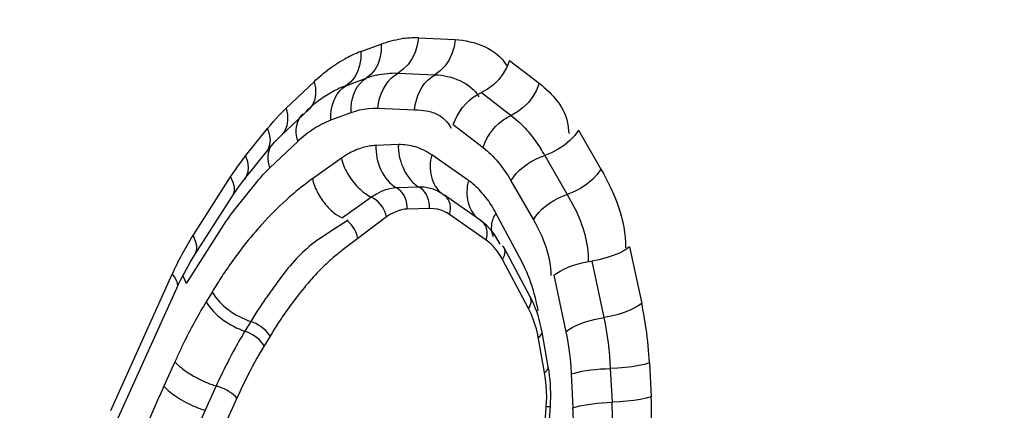
# Model space of a CAD drawing. Units: millimetres. Extents: x 0 to 594, y -34 to 420.
# Drawn here: x 215 to 215, y 58 to 58 of the extents above; entities that cross this region are included whole.
import ezdxf

# ---------------------------------------------------------------- set-up
doc = ezdxf.new("R2010")
doc.units = ezdxf.units.MM
doc.header["$LTSCALE"] = 32.67
doc.layers.get('0').update_dxf_attribs({"linetype": 'CONTINUOUS'})
doc.layers.add('AXES', color=7, linetype='CONTINUOUS')

msp = doc.modelspace()

# ---------------------------------------------------------------- linework, layer by layer
at = {"color": 9, "linetype": 'CONTINUOUS'}
for p, q in [((214.966536, 58.22859), (214.988091, 58.227623)), ((214.932832, 58.220653), (214.944736, 58.225047)), ((215.019903, 58.215432), (215.037279, 58.202059)), ((214.924108, 58.200639), (214.936013, 58.205033)), ((214.954666, 58.208065), (214.976221, 58.207097)), ((214.88921, 58.187507), (214.905564, 58.203028)), ((215.003442, 58.196666), (215.020817, 58.183293)), ((214.915384, 58.180625), (214.927289, 58.185019)), ((214.942796, 58.187539), (214.964351, 58.186572)), ((214.98698, 58.1779), (215.004355, 58.164527)), ((215.053988, 58.177892), (215.054511, 58.172742)), ((214.865512, 58.159552), (214.878297, 58.175559)), ((215.060255, 58.174729), (215.073348, 58.151861)), ((214.879634, 58.152567), (214.895988, 58.168088)), ((214.954854, 58.166175), (214.941763, 58.165697)), ((214.995888, 58.145146), (214.97439, 58.160147)), ((215.040477, 58.159908), (215.053569, 58.13704)), ((214.921562, 58.15827), (214.904637, 58.1462)), ((214.83477, 58.112904), (214.856731, 58.14725)), ((214.859086, 58.128061), (214.871872, 58.144068)), ((215.020699, 58.145087), (215.033791, 58.122219)), ((214.966998, 58.141303), (214.953906, 58.140825)), ((214.982831, 58.135689), (214.981271, 58.136898)), ((215.053569, 58.13704), (215.058072, 58.128788)), ((214.973069, 58.128867), (214.959977, 58.128388)), ((215.006209, 58.110273), (214.984711, 58.125274)), ((215.027164, 58.097373), (215.011873, 58.126132)), ((214.83088, 58.084964), (214.85284, 58.11931)), ((214.925561, 58.122058), (214.917926, 58.117052)), ((214.947939, 58.123962), (214.931162, 58.111192)), ((215.004329, 58.120688), (215.002769, 58.121897)), ((214.917926, 58.117052), (214.909805, 58.111883)), ((214.931162, 58.111192), (214.923334, 58.105413)), ((215.0901, 58.106285), (215.09717, 58.073205)), ((215.031027, 58.070183), (215.015735, 58.098942)), ((215.030085, 58.091233), (215.027164, 58.097373)), ((215.067904, 58.098043), (215.074973, 58.064962)), ((214.786655, 58.010585), (214.822628, 58.090332)), ((214.889304, 58.092609), (214.883793, 58.085252)), ((215.045708, 58.0898), (215.052777, 58.056719)), ((214.845896, 58.079928), (214.842447, 58.07422)), ((214.868516, 58.062737), (214.865066, 58.057029)), ((215.038901, 58.056213), (215.038876, 58.056495)), ((214.879825, 58.054141), (214.876376, 58.048433)), ((214.824112, 58.039157), (214.81767, 58.024875)), ((215.101664, 58.038385), (215.102675, 58.018629)), ((215.042569, 58.0358), (215.042544, 58.036081)), ((215.078819, 58.035168), (215.07983, 58.015412)), ((215.055974, 58.031951), (215.056985, 58.012195)), ((214.848303, 58.02497), (214.841861, 58.010689)), ((214.860398, 58.017877), (214.853956, 58.003596))]:
    msp.add_line(p, q, dxfattribs=at)
at = {"color": 7, "linetype": 'CONTINUOUS'}
for p, q in [((214.886271, 58.171458), (214.902625, 58.18698)), ((214.877682, 58.162041), (214.881475, 58.166521)), ((214.864896, 58.146034), (214.877682, 58.162041)), ((214.860823, 58.140602), (214.864896, 58.146034)), ((214.835684, 58.101521), (214.857645, 58.135867)), ((214.857645, 58.135867), (214.860823, 58.140602)), ((215.003288, 58.121566), (214.98179, 58.136567)), ((214.939147, 58.135398), (214.922221, 58.123329)), ((215.014447, 58.108005), (215.012272, 58.111716)), ((215.031989, 58.077094), (215.016697, 58.105853)), ((214.789294, 58.00239), (214.825267, 58.082137)), ((215.042544, 58.036081), (215.038876, 58.056495)), ((215.039142, 57.943736), (215.043745, 58.013069))]:
    msp.add_line(p, q, dxfattribs=at)
at = {"color": 9, "linetype": 'CONTINUOUS'}
for points in [[(214.966536, 58.22859), (214.96587, 58.224297), (214.964612, 58.220198), (214.9628, 58.216417), (214.96049, 58.21307), (214.95775, 58.210257), (214.954666, 58.208065)], [(214.944736, 58.225047), (214.944701, 58.220857), (214.944055, 58.216857), (214.942817, 58.213169), (214.941025, 58.209906), (214.938734, 58.207166), (214.936013, 58.205033)], [(214.988091, 58.227623), (214.987425, 58.22333), (214.986167, 58.219231), (214.984355, 58.21545), (214.982045, 58.212102), (214.979306, 58.20929), (214.976221, 58.207097)], [(214.932832, 58.220653), (214.932797, 58.216463), (214.93215, 58.212463), (214.930912, 58.208776), (214.92912, 58.205513), (214.926829, 58.202773), (214.924108, 58.200639)], [(215.019903, 58.215432), (215.018317, 58.211492), (215.016166, 58.207735), (215.013516, 58.204275), (215.010449, 58.201217), (215.007056, 58.198655), (215.003442, 58.196666)], [(214.927289, 58.185019), (214.927244, 58.187827), (214.927472, 58.19057), (214.927971, 58.193209), (214.928732, 58.195709), (214.929747, 58.198037), (214.931, 58.20016), (214.932476, 58.20205), (214.934155, 58.203682), (214.936013, 58.205033)], [(214.942796, 58.187539), (214.943173, 58.190416), (214.943817, 58.193226), (214.94472, 58.195931), (214.94587, 58.198495), (214.94725, 58.200882), (214.948843, 58.20306), (214.950626, 58.205), (214.952576, 58.206676), (214.954666, 58.208065)], [(214.964351, 58.186572), (214.964728, 58.189449), (214.965372, 58.192259), (214.966275, 58.194964), (214.967425, 58.197527), (214.968805, 58.199914), (214.970398, 58.202092), (214.972181, 58.204033), (214.974131, 58.205709), (214.976221, 58.207097)], [(214.905564, 58.203028), (214.906318, 58.199348), (214.906437, 58.195843), (214.905917, 58.192619), (214.904774, 58.189776), (214.903043, 58.187398), (214.902625, 58.18698)], [(214.915384, 58.180625), (214.915339, 58.183434), (214.915568, 58.186176), (214.916066, 58.188815), (214.916827, 58.191316), (214.917842, 58.193643), (214.919096, 58.195766), (214.920572, 58.197657), (214.92225, 58.199288), (214.924108, 58.200639)], [(215.037279, 58.202059), (215.035692, 58.198118), (215.033541, 58.194361), (215.030892, 58.190902), (215.027824, 58.187844), (215.024432, 58.185282), (215.020817, 58.183293)], [(214.996434, 58.192114), (214.998666, 58.193883), (215.001013, 58.195407), (215.003442, 58.196666)], [(214.98698, 58.1779), (214.987972, 58.180541), (214.989224, 58.183119), (214.990717, 58.185597), (214.992433, 58.187943), (214.994347, 58.190126), (214.996434, 58.192114)], [(214.878297, 58.175559), (214.879987, 58.177637), (214.881728, 58.179681), (214.883521, 58.18169), (214.885366, 58.183663), (214.887262, 58.185603), (214.88921, 58.187507)], [(214.88921, 58.187507), (214.889964, 58.183827), (214.890083, 58.180322), (214.889563, 58.177098), (214.88842, 58.174254), (214.886689, 58.171876), (214.886271, 58.171458)], [(214.895988, 58.168088), (214.895416, 58.170556), (214.895123, 58.172962), (214.895115, 58.175274), (214.895392, 58.17746), (214.895948, 58.179492), (214.896778, 58.181341), (214.89787, 58.182983), (214.898927, 58.184137)], [(214.927289, 58.185019), (214.929698, 58.185854), (214.932178, 58.186523)], [(214.932178, 58.186523), (214.934727, 58.187026), (214.937347, 58.187363), (214.940036, 58.187534), (214.942796, 58.187539)], [(215.011723, 58.176753), (215.01381, 58.178741), (215.016042, 58.18051), (215.018388, 58.182034), (215.020817, 58.183293)], [(215.004355, 58.164527), (215.005348, 58.167168), (215.006599, 58.169746), (215.008093, 58.172224), (215.009808, 58.17457), (215.011723, 58.176753)], [(214.878297, 58.175559), (214.879367, 58.172224), (214.879792, 58.169055), (214.879559, 58.166146), (214.878676, 58.163586), (214.877682, 58.162041)], [(215.060255, 58.174729), (215.058003, 58.17158), (215.055208, 58.16859), (215.051953, 58.165849), (215.048339, 58.163442), (215.044474, 58.161442), (215.040477, 58.159908)], [(214.879634, 58.152567), (214.879062, 58.155034), (214.87877, 58.15744), (214.878762, 58.159752), (214.879038, 58.161939), (214.879595, 58.16397), (214.879967, 58.164799)], [(214.856731, 58.14725), (214.85811, 58.149371), (214.859523, 58.151464), (214.860969, 58.153529), (214.86245, 58.155565), (214.863964, 58.157572), (214.865512, 58.159552)], [(214.865512, 58.159552), (214.866581, 58.156217), (214.867007, 58.153047), (214.866774, 58.150139), (214.865891, 58.147579), (214.864896, 58.146034)], [(215.020699, 58.145087), (215.022136, 58.147199), (215.023826, 58.149255), (215.025746, 58.151226), (215.027871, 58.153086), (215.030171, 58.154809), (215.032615, 58.156373), (215.035171, 58.157756), (215.037803, 58.15894), (215.040477, 58.159908)], [(214.871872, 58.144068), (214.873078, 58.145551), (214.874319, 58.147008), (214.875595, 58.148438), (214.876907, 58.149841), (214.878253, 58.151217), (214.879634, 58.152567)], [(215.073348, 58.151861), (215.071096, 58.148712), (215.0683, 58.145722), (215.065046, 58.142981), (215.061431, 58.140574), (215.057567, 58.138574), (215.053569, 58.13704)], [(214.856731, 58.14725), (214.858055, 58.144271), (214.858727, 58.141447), (214.858725, 58.138862), (214.858051, 58.136595), (214.857645, 58.135867)], [(214.947395, 58.139646), (214.944817, 58.138658), (214.94206, 58.137265), (214.939147, 58.135398)], [(214.953906, 58.140825), (214.951948, 58.140668), (214.949776, 58.140295), (214.947395, 58.139646)], [(214.959977, 58.128388), (214.959976, 58.130096), (214.959788, 58.131792), (214.959414, 58.133443), (214.958863, 58.135019), (214.958144, 58.136491), (214.957271, 58.137831), (214.956261, 58.139014), (214.955132, 58.140018), (214.953906, 58.140825)], [(214.981271, 58.136898), (214.979506, 58.138033), (214.977502, 58.139097), (214.975251, 58.140028), (214.972749, 58.140757), (214.969996, 58.141209), (214.966998, 58.141303)], [(214.973069, 58.128867), (214.973068, 58.130574), (214.972879, 58.13227), (214.972506, 58.133921), (214.971954, 58.135497), (214.971236, 58.136969), (214.970363, 58.138309), (214.969353, 58.139492), (214.968224, 58.140496), (214.966998, 58.141303)], [(215.043263, 58.131941), (215.045707, 58.133505), (215.048263, 58.134888), (215.050896, 58.136072), (215.053569, 58.13704)], [(214.947939, 58.123962), (214.947545, 58.125525), (214.946969, 58.127079), (214.946224, 58.128593), (214.945323, 58.130041), (214.944282, 58.131394), (214.943122, 58.132628), (214.941863, 58.13372), (214.94053, 58.134649), (214.939147, 58.135398)], [(214.984711, 58.125274), (214.985091, 58.126864), (214.985275, 58.128444), (214.985261, 58.129985), (214.985048, 58.131457), (214.984641, 58.132832), (214.984047, 58.134087), (214.983277, 58.135196), (214.982831, 58.135689)], [(215.033791, 58.122219), (215.035228, 58.124331), (215.036918, 58.126387), (215.038839, 58.128358), (215.040963, 58.130218), (215.043263, 58.131941)], [(214.85284, 58.11931), (214.853814, 58.120809), (214.854815, 58.122293), (214.855843, 58.123759), (214.856897, 58.125209), (214.857978, 58.126643), (214.859086, 58.128061)], [(214.959977, 58.128388), (214.958367, 58.128347), (214.956598, 58.128027), (214.954671, 58.127428), (214.952585, 58.126551), (214.950341, 58.125396), (214.947939, 58.123962)], [(214.977763, 58.12834), (214.975518, 58.128687), (214.973069, 58.128867)], [(214.984711, 58.125274), (214.983279, 58.126292), (214.981644, 58.127143), (214.979805, 58.127825), (214.977763, 58.12834)], [(214.931014, 58.111893), (214.930756, 58.112991), (214.930403, 58.1141), (214.929956, 58.115211), (214.929419, 58.116302), (214.928793, 58.117372), (214.928065, 58.118435), (214.92723, 58.119483), (214.926294, 58.120487), (214.925261, 58.121428)], [(215.006209, 58.110273), (215.006589, 58.111863), (215.006773, 58.113443), (215.006759, 58.114984), (215.006546, 58.116455), (215.006139, 58.117831), (215.005545, 58.119085), (215.004775, 58.120194), (215.004329, 58.120688)], [(214.83477, 58.112904), (214.836094, 58.109925), (214.836766, 58.107101)], [(214.836766, 58.107101), (214.836764, 58.104516), (214.83609, 58.102249), (214.835684, 58.101521)], [(215.015735, 58.098942), (215.015333, 58.099784), (215.01474, 58.100796), (215.013955, 58.101977), (215.012942, 58.103413), (215.011737, 58.105019), (215.01045, 58.106534), (215.009118, 58.107871), (215.007704, 58.109118), (215.006209, 58.110273)], [(215.015735, 58.098942), (215.016426, 58.100162), (215.016916, 58.101379), (215.017196, 58.102569), (215.01726, 58.103712), (215.017108, 58.104784), (215.016741, 58.105767), (215.016168, 58.106643), (215.015807, 58.107034)], [(215.0901, 58.106285), (215.087364, 58.104455), (215.084098, 58.102744), (215.080402, 58.101204), (215.076389, 58.099881), (215.072181, 58.098817), (215.067904, 58.098043)], [(215.056714, 58.095348), (215.059419, 58.096204), (215.062211, 58.096944), (215.065052, 58.09756), (215.067904, 58.098043)], [(214.822628, 58.090332), (214.824303, 58.088007), (214.825315, 58.085816), (214.825634, 58.083825), (214.825267, 58.082137)], [(214.83088, 58.084964), (214.829926, 58.086963), (214.829258, 58.088906), (214.829047, 58.089956)], [(215.045708, 58.0898), (215.047469, 58.09103), (215.049479, 58.092216), (215.05171, 58.093341), (215.054133, 58.09439), (215.056714, 58.095348)], [(215.031027, 58.070183), (215.031718, 58.071403), (215.032208, 58.07262), (215.032487, 58.07381), (215.032552, 58.074953), (215.032399, 58.076025), (215.031989, 58.077094)], [(215.09717, 58.073205), (215.094433, 58.071375), (215.091167, 58.069664), (215.087472, 58.068123), (215.083458, 58.066801), (215.07925, 58.065736), (215.074973, 58.064962)], [(215.040315, 58.032828), (215.036203, 58.055775), (215.035561, 58.058424), (215.034723, 58.06119), (215.033688, 58.064071), (215.032456, 58.067069), (215.031027, 58.070183)], [(214.879825, 58.054141), (214.879067, 58.055293), (214.878134, 58.056444), (214.877046, 58.05757), (214.87582, 58.058652), (214.874482, 58.05967), (214.873055, 58.060603), (214.871566, 58.061436), (214.870044, 58.062151), (214.868516, 58.062737)], [(215.052777, 58.056719), (215.054538, 58.05795), (215.056548, 58.059136), (215.058779, 58.06026), (215.061202, 58.061309), (215.063783, 58.062268), (215.066488, 58.063123), (215.06928, 58.063864), (215.072121, 58.064479), (215.074973, 58.064962)], [(214.876376, 58.048433), (214.875618, 58.049585), (214.874685, 58.050736), (214.873596, 58.051862), (214.872371, 58.052945), (214.871033, 58.053962), (214.869606, 58.054896), (214.868117, 58.055728), (214.866594, 58.056443), (214.865066, 58.057029)], [(215.036647, 58.053242), (215.037522, 58.053908), (215.038192, 58.054581), (215.038646, 58.055249), (215.038873, 58.055899), (215.038901, 58.056213)], [(215.052777, 58.056719), (215.053532, 58.053019), (215.054198, 58.049148), (215.054775, 58.045105), (215.055264, 58.040892), (215.055663, 58.036507), (215.055974, 58.031951)], [(215.101664, 58.038385), (215.098797, 58.037562), (215.095405, 58.036828), (215.091592, 58.036205), (215.087471, 58.035711), (215.08317, 58.035362), (215.078819, 58.035168)], [(215.036744, 57.943522), (215.041538, 58.01558), (215.041584, 58.018546), (215.041485, 58.021754), (215.04124, 58.025204), (215.04085, 58.028895), (215.040315, 58.032828)], [(215.040315, 58.032828), (215.04119, 58.033495), (215.04186, 58.034168), (215.042313, 58.034836), (215.042541, 58.035485), (215.042569, 58.0358)], [(215.055974, 58.031951), (215.057822, 58.032508), (215.059918, 58.033029), (215.062233, 58.033507), (215.064735, 58.033936), (215.067392, 58.034311), (215.070167, 58.034625), (215.073022, 58.034874), (215.075919, 58.035056), (215.078819, 58.035168)], [(214.860398, 58.017877), (214.859526, 58.018812), (214.858482, 58.019749), (214.857286, 58.020671), (214.85596, 58.02156), (214.854528, 58.022399), (214.853018, 58.023174), (214.851458, 58.023869), (214.849876, 58.024472), (214.848303, 58.02497)], [(215.056985, 58.012195), (215.058833, 58.012751), (215.060929, 58.013273), (215.063243, 58.013751), (215.065746, 58.01418), (215.068403, 58.014554), (215.071177, 58.014868), (215.074033, 58.015118), (215.07693, 58.0153), (215.07983, 58.015412)], [(215.102675, 58.018629), (215.099808, 58.017806), (215.096416, 58.017072), (215.092603, 58.016449), (215.088482, 58.015955), (215.084181, 58.015606), (215.07983, 58.015412)], [(215.041347, 58.012855), (215.042256, 58.012868), (215.042959, 58.012901), (215.043444, 58.012952), (215.043702, 58.013021), (215.043744, 58.013062)]]:
    msp.add_lwpolyline(points, dxfattribs=at)
at = {"color": 7, "linetype": 'CONTINUOUS'}
for points in [[(214.881475, 58.166521), (214.882431, 58.167568), (214.883389, 58.168585), (214.884348, 58.169572), (214.885309, 58.17053), (214.886271, 58.171458)], [(215.012272, 58.111716), (215.011049, 58.113514), (215.009563, 58.115466), (215.007971, 58.117311), (215.006337, 58.118972), (215.004602, 58.120506), (215.002769, 58.121897)], [(214.830867, 58.093386), (214.832046, 58.095495), (214.833243, 58.097554), (214.834456, 58.099563), (214.835684, 58.101521)], [(214.825267, 58.082137), (214.826344, 58.084477), (214.827443, 58.086773), (214.828564, 58.089024), (214.829706, 58.091228), (214.830867, 58.093386)], [(215.035755, 58.068451), (215.034918, 58.070703), (215.034012, 58.072895), (215.033035, 58.075027), (215.031989, 58.077094)], [(215.038876, 58.056495), (215.038394, 58.058964), (215.037841, 58.061398), (215.037217, 58.063792), (215.036522, 58.066145), (215.035755, 58.068451)], [(215.043562, 58.028549), (215.043292, 58.031083), (215.042953, 58.033595), (215.042544, 58.036081)], [(215.043745, 58.013069), (215.043884, 58.015664), (215.043955, 58.018258), (215.043959, 58.020847), (215.043895, 58.023427), (215.043763, 58.025995), (215.043562, 58.028549)]]:
    msp.add_lwpolyline(points, dxfattribs=at)
at = {"color": 9, "linetype": 'CONTINUOUS'}
for centre, radius, start, end in [((214.964232, 58.175816), 0.052825, 87.500002, 98.381635), ((214.957684, 58.154683), 0.07051, 114.43133, 118.431599), ((214.955189, 58.160176), 0.064477, 110.287972, 114.431677), ((214.953823, 58.156882), 0.051339, 103.43921, 110.29922), ((214.947974, 58.121322), 0.045417, 118.445293, 125.558895), ((214.955905, 58.111517), 0.097438, 29.777475, 32.69803), ((215.024507, 57.984662), 0.201323, 132.247445, 137.909065), ((214.951726, 58.094199), 0.068098, 27.964768, 32.624466), ((215.042545, 57.968063), 0.225835, 137.851731, 140.376197), ((215.061486, 57.952584), 0.250296, 140.412032, 144.940567), ((215.0823, 57.937742), 0.275859, 144.900422, 146.941251), ((215.095497, 57.929144), 0.291611, 146.939861, 148.863795), ((215.117442, 57.908412), 0.321115, 148.912166, 153.546302), ((214.898704, 58.030835), 0.202937, 9.99391, 12.050946), ((215.057681, 57.948188), 0.221144, 146.476147, 148.803158), ((215.090347, 57.926923), 0.245975, 146.854587, 148.855402), ((214.886768, 58.028725), 0.215059, 7.982049, 9.99562), ((215.107517, 57.910603), 0.283237, 148.870535, 151.203783), ((214.871655, 58.026711), 0.230305, 2.905505, 7.956258), ((215.140157, 57.896789), 0.346629, 153.498841, 154.615208), ((215.147914, 57.893107), 0.355216, 154.614973, 155.7224), ((215.129189, 57.898767), 0.30793, 151.216234, 154.620913), ((215.115922, 57.903995), 0.279723, 148.911569, 153.519996), ((214.869509, 58.090541), 0.069002, 240.941141, 246.522485), ((215.144304, 57.891461), 0.324717, 154.599206, 155.722461), ((215.139149, 57.892188), 0.305777, 153.480215, 155.729263), ((215.715947, 57.620311), 0.985177, 155.754272, 159.916752), ((214.870585, 58.004813), 0.209513, 358.933633, 2.899697), ((214.851087, 58.006059), 0.251901, 352.021812, 2.860265), ((215.7006, 57.623689), 0.941914, 155.74081, 158.935425), ((214.878024, 58.003253), 0.179184, 352.021812, 2.860265)]:
    msp.add_arc(centre, radius, start, end, dxfattribs=at)
at = {"color": 7, "linetype": 'CONTINUOUS'}
for centre, radius, start, end in [((214.945333, 58.144271), 0.060244, 114.371611, 118.35971), ((214.943225, 58.148925), 0.055134, 110.28707, 114.371282), ((214.951193, 58.134272), 0.07184, 122.255532, 126.071285), ((214.947992, 58.139345), 0.065841, 118.359564, 122.256055), ((214.95901, 58.124251), 0.084557, 129.820561, 133.527278), ((214.954893, 58.129191), 0.078125, 126.070477, 129.821579)]:
    msp.add_arc(centre, radius, start, end, dxfattribs=at)
for points, knots in [([(219.831384, 87.664858), (216.537557, 86.820037), (213.131535, 82.931774), (210.789131, 77.906283), (209.718725, 74.680596), (208.996275, 71.265443), (208.631691, 67.752751), (208.640092, 64.257258), (209.132852, 59.909108), (210.300144, 55.897125), (212.227465, 52.594337), (213.888472, 50.715157), (215.781018, 49.40011), (217.187283, 48.937279), (217.881819, 48.82558)], [0, 0, 0, 0, 0.2190062, 0.2882114, 0.3612126, 0.4366049, 0.5128145, 0.5882123, 0.661224, 0.7944448, 0.8531963, 0.906346, 0.9546935, 1, 1, 1, 1]), ([(209.089558, 59.432215), (209.424293, 58.003022), (210.287494, 55.35806), (212.288893, 51.988976), (214.508311, 49.976696), (216.460021, 49.077029), (217.460246, 48.858409), (217.956887, 48.807022)], [0, 0, 0, 0, 0.299835, 0.5639455, 0.7928659, 0.8980119, 1, 1, 1, 1])]:
    msp.add_open_spline(points, degree=3, knots=knots, dxfattribs=at)
at = {"color": 9, "linetype": 'CONTINUOUS'}
for points, knots in [([(214.944736, 58.225047), (214.946665, 58.225758), (214.950551, 58.226978), (214.954543, 58.227786), (214.956532, 58.228076)], [0, 0, 0, 0, 0.5055697, 1, 1, 1, 1]), ([(214.905564, 58.203028), (214.908436, 58.205754), (214.914329, 58.210735), (214.920827, 58.214912), (214.924113, 58.216689)], [0, 0, 0, 0, 0.5145142, 1, 1, 1, 1]), ([(214.941892, 58.206816), (214.943998, 58.207317), (214.948241, 58.208038), (214.952545, 58.20816), (214.954666, 58.208065)], [0, 0, 0, 0, 0.5049827, 1, 1, 1, 1]), ([(214.964351, 58.186572), (214.966699, 58.186467), (214.971421, 58.186181), (214.976039, 58.184769), (214.978122, 58.18363)], [0, 0, 0, 0, 0.4975294, 1, 1, 1, 1]), ([(214.978122, 58.18363), (214.979605, 58.182819), (214.982577, 58.180585), (214.984767, 58.177588), (214.98575, 58.175881)], [0, 0, 0, 0, 0.4617968, 1, 1, 1, 1]), ([(215.020817, 58.183293), (215.024081, 58.180781), (215.030334, 58.174819), (215.035489, 58.16791), (215.037901, 58.164154)], [0, 0, 0, 0, 0.4798232, 1, 1, 1, 1]), ([(214.895988, 58.168088), (214.898915, 58.170866), (214.904979, 58.175745), (214.911911, 58.179344), (214.915384, 58.180625)], [0, 0, 0, 0, 0.5215402, 1, 1, 1, 1]), ([(214.941763, 58.165697), (214.939153, 58.165602), (214.933784, 58.164683), (214.928781, 58.162574), (214.926341, 58.161256)], [0, 0, 0, 0, 0.4848708, 1, 1, 1, 1]), ([(214.954854, 58.166175), (214.954734, 58.163979), (214.955134, 58.159477), (214.956484, 58.155185), (214.957376, 58.153102)], [0, 0, 0, 0, 0.4925302, 1, 1, 1, 1]), ([(214.97439, 58.160147), (214.971501, 58.162163), (214.965225, 58.165333), (214.958234, 58.166299), (214.954854, 58.166175)], [0, 0, 0, 0, 0.5102667, 1, 1, 1, 1]), ([(214.97439, 58.160147), (214.973159, 58.156038), (214.973032, 58.147588), (214.977179, 58.139832), (214.980243, 58.137574)], [0, 0, 0, 0, 0.529857, 1, 1, 1, 1]), ([(215.004355, 58.164527), (215.007569, 58.162054), (215.013668, 58.156014), (215.018487, 58.148949), (215.020699, 58.145087)], [0, 0, 0, 0, 0.4767383, 1, 1, 1, 1]), ([(214.921562, 58.15827), (214.922169, 58.155126), (214.924858, 58.148902), (214.928922, 58.143575), (214.931344, 58.141134)], [0, 0, 0, 0, 0.4820838, 1, 1, 1, 1]), ([(214.957376, 58.153102), (214.958447, 58.150603), (214.961032, 58.146104), (214.96488, 58.142475), (214.966998, 58.141303)], [0, 0, 0, 0, 0.5290022, 1, 1, 1, 1]), ([(214.904637, 58.1462), (214.901973, 58.144301), (214.896688, 58.140277), (214.891646, 58.135952), (214.889151, 58.133691)], [0, 0, 0, 0, 0.49275, 1, 1, 1, 1]), ([(214.904637, 58.1462), (214.905141, 58.14359), (214.90716, 58.138335), (214.910203, 58.13365), (214.912029, 58.131409)], [0, 0, 0, 0, 0.4791052, 1, 1, 1, 1]), ([(214.995888, 58.145146), (214.994656, 58.141036), (214.994529, 58.132587), (214.998676, 58.124831), (215.001741, 58.122573)], [0, 0, 0, 0, 0.529857, 1, 1, 1, 1]), ([(215.00908, 58.130913), (215.007246, 58.133773), (215.003306, 58.138984), (214.998432, 58.143371), (214.995888, 58.145146)], [0, 0, 0, 0, 0.5227206, 1, 1, 1, 1]), ([(214.931344, 58.141134), (214.932533, 58.139935), (214.93497, 58.137783), (214.93774, 58.136055), (214.939147, 58.135398)], [0, 0, 0, 0, 0.5210015, 1, 1, 1, 1]), ([(214.912029, 58.131409), (214.913488, 58.129618), (214.916541, 58.126461), (214.920296, 58.124062), (214.922221, 58.123329)], [0, 0, 0, 0, 0.5285302, 1, 1, 1, 1]), ([(215.011873, 58.126132), (215.010499, 58.124015), (215.008707, 58.119435), (215.009307, 58.114464), (215.010238, 58.112457)], [0, 0, 0, 0, 0.5329101, 1, 1, 1, 1]), ([(214.822628, 58.090332), (214.824419, 58.094303), (214.828195, 58.101981), (214.832512, 58.109371), (214.83477, 58.112904)], [0, 0, 0, 0, 0.5095043, 1, 1, 1, 1]), ([(214.923334, 58.105413), (214.921362, 58.103891), (214.917428, 58.100727), (214.913671, 58.097353), (214.911826, 58.095584)], [0, 0, 0, 0, 0.4935364, 1, 1, 1, 1]), ([(214.911826, 58.095584), (214.90974, 58.093584), (214.905646, 58.089359), (214.901805, 58.084906), (214.899906, 58.082599)], [0, 0, 0, 0, 0.4917384, 1, 1, 1, 1]), ([(215.036596, 58.068945), (215.035892, 58.072864), (215.034134, 58.08043), (215.031561, 58.087764), (215.030085, 58.091233)], [0, 0, 0, 0, 0.513632, 1, 1, 1, 1]), ([(214.883793, 58.085252), (214.882022, 58.082826), (214.878463, 58.077899), (214.875019, 58.072889), (214.873323, 58.070323)], [0, 0, 0, 0, 0.4939883, 1, 1, 1, 1]), ([(214.899906, 58.082599), (214.897164, 58.079269), (214.891813, 58.072332), (214.886823, 58.065132), (214.884395, 58.061413)], [0, 0, 0, 0, 0.4927526, 1, 1, 1, 1]), ([(214.824112, 58.039157), (214.825554, 58.037442), (214.829402, 58.034209), (214.833606, 58.03155), (214.835994, 58.030225)], [0, 0, 0, 0, 0.4506288, 1, 1, 1, 1]), ([(214.84202, 58.027251), (214.84307, 58.026796), (214.84514, 58.025966), (214.84726, 58.025267), (214.848303, 58.02497)], [0, 0, 0, 0, 0.513581, 1, 1, 1, 1]), ([(214.81767, 58.024875), (214.819774, 58.022372), (214.82564, 58.017982), (214.831967, 58.014533), (214.835577, 58.01297)], [0, 0, 0, 0, 0.4538778, 1, 1, 1, 1]), ([(214.835577, 58.01297), (214.836628, 58.012515), (214.838698, 58.011684), (214.840818, 58.010986), (214.841861, 58.010689)], [0, 0, 0, 0, 0.513581, 1, 1, 1, 1])]:
    msp.add_open_spline(points, degree=3, knots=knots, dxfattribs=at)
for points in [[(214.988091, 58.227623), (214.999286, 58.22712), (215.012583, 58.222286), (215.018142, 58.212557)], [(214.976221, 58.207097), (214.985803, 58.206667), (214.997176, 58.202548), (215.001962, 58.194236)], [(215.037279, 58.202059), (215.04504, 58.196085), (215.05251, 58.187573), (215.053988, 58.177892)], [(214.941763, 58.165697), (214.941257, 58.156485), (214.945835, 58.145294), (214.953906, 58.140825)], [(215.073348, 58.151861), (215.081331, 58.137917), (215.087846, 58.121936), (215.087776, 58.105868)], [(215.058072, 58.128788), (215.062894, 58.119245), (215.065962, 58.108378), (215.065914, 58.097686)], [(215.033791, 58.122219), (215.03947, 58.1123), (215.044104, 58.100932), (215.044054, 58.089503)], [(214.909805, 58.111883), (214.901996, 58.106686), (214.895078, 58.1), (214.889304, 58.092609)], [(214.845896, 58.079928), (214.850656, 58.071741), (214.859548, 58.065781), (214.868516, 58.062737)], [(214.842447, 58.07422), (214.847207, 58.066033), (214.856099, 58.060073), (214.865066, 58.057029)], [(215.074973, 58.064962), (215.077066, 58.055169), (215.078307, 58.045169), (215.078819, 58.035168)]]:
    msp.add_open_spline(points, degree=3, dxfattribs=at)
at = {"layer": 'AXES', "color": 7, "linetype": 'CONTINUOUS'}
msp.add_open_spline([(212.15984, 38.364825), (212.739691, 38.329988), (213.920042, 38.357188), (215.686095, 38.686722), (217.441221, 39.300183), (219.168217, 40.18999), (220.851892, 41.346423), (223.076231, 43.278336), (225.645087, 46.325941), (228.244727, 50.69961), (230.355582, 55.72985), (231.9025, 61.235361), (232.830552, 67.018056), (233.106015, 72.868266), (232.718973, 78.573863), (231.68264, 83.929708), (230.033458, 88.742956), (228.14293, 92.251925), (226.361214, 94.5983), (224.94995, 96.074932), (223.441698, 97.299455), (221.849337, 98.259244), (220.188153, 98.943355), (219.038372, 99.211631), (218.463669, 99.296242)], degree=3, knots=[0, 0, 0, 0, 0.0227307, 0.0459565, 0.0700259, 0.0952228, 0.1217564, 0.14976, 0.2103027, 0.2767421, 0.3481607, 0.4231508, 0.4999998, 0.5768488, 0.651839, 0.7232576, 0.789697, 0.8502399, 0.8782434, 0.9047771, 0.9299741, 0.9540434, 0.9772692, 1, 1, 1, 1], dxfattribs=at)

doc.saveas('drawing.dxf')
